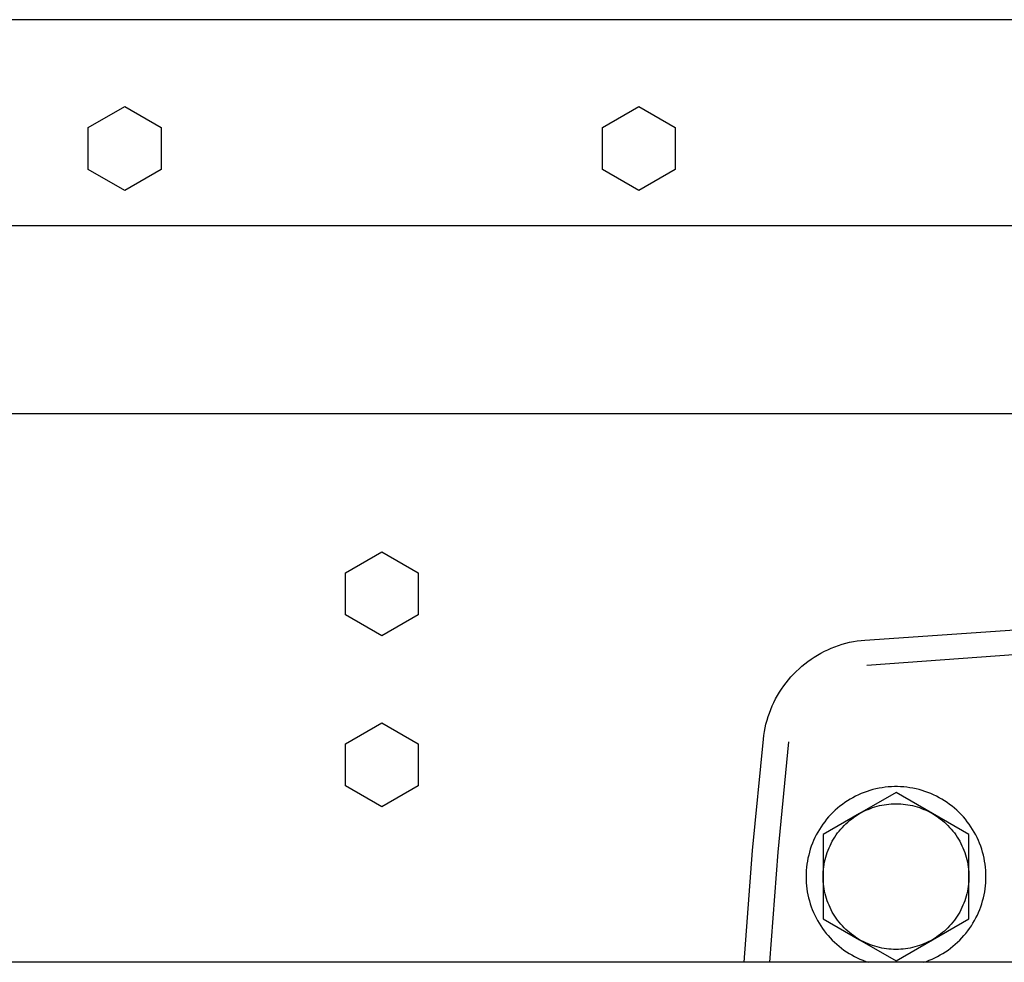
# Model space of a CAD drawing. Units: millimetres. Extents: x -1320 to 2146, y 3084 to 7848.
# Drawn here: x 258 to 373, y 7366 to 7476 of the extents above; entities that cross this region are included whole.
import ezdxf

# ---------------------------------------------------------------- set-up
doc = ezdxf.new("R2010")
doc.units = ezdxf.units.MM
doc.header["$LTSCALE"] = 100
for name, color, linetype, true_color in [('Make2D$Visible$Curves$0', 7, 'Continuous', 0xe6e6e6), ('Make2D$Visible$Curves$1', 7, 'Continuous', 0x000000), ('Make2D$Visible$Curves$3DCPCOLOR250', 250, 'Continuous', 0x333333), ('Make2D$Visible$Curves$3DCPCOLOR254', 7, 'Continuous', 0xd6d6d6), ('Make2D$Visible$Curves$cabinet', 7, 'Continuous', 0xf3f3f3)]:
    doc.layers.add(name, color=color, linetype=linetype, true_color=true_color)

msp = doc.modelspace()

# ---------------------------------------------------------------- linework, layer by layer
at = {"layer": 'Make2D$Visible$Curves$0', "color": 0}
for points in [[(360, 7386.15), (355.75, 7383.7)], [(364.25, 7383.7), (360, 7386.15)], [(355.75, 7383.7), (355.99, 7383.84), (356.24, 7383.96), (356.49, 7384.08), (356.75, 7384.19), (357.01, 7384.29), (357.27, 7384.39), (357.53, 7384.47), (357.8, 7384.55), (358.07, 7384.62), (358.34, 7384.68), (358.62, 7384.73), (358.89, 7384.77), (359.17, 7384.8), (359.44, 7384.82), (359.72, 7384.84), (360, 7384.84)], [(360, 7384.84), (360.28, 7384.84), (360.56, 7384.82), (360.83, 7384.8), (361.11, 7384.77), (361.38, 7384.73), (361.66, 7384.68), (361.93, 7384.62), (362.2, 7384.55), (362.47, 7384.47), (362.73, 7384.39), (362.99, 7384.29), (363.25, 7384.19), (363.51, 7384.08), (363.76, 7383.96), (364.01, 7383.84), (364.25, 7383.7)], [(351.5, 7376.34), (351.5, 7376.63), (351.52, 7376.91), (351.54, 7377.2), (351.58, 7377.48), (351.62, 7377.77), (351.67, 7378.05), (351.74, 7378.33), (351.81, 7378.61), (351.89, 7378.88), (351.98, 7379.16), (352.08, 7379.43), (352.19, 7379.69), (352.31, 7379.95), (352.43, 7380.21), (352.57, 7380.46), (352.71, 7380.71), (352.86, 7380.96), (353.02, 7381.2), (353.19, 7381.43), (353.37, 7381.66), (353.55, 7381.88), (353.74, 7382.09), (353.94, 7382.3), (354.14, 7382.5), (354.36, 7382.69), (354.57, 7382.88), (354.8, 7383.06), (355.03, 7383.23), (355.26, 7383.4), (355.5, 7383.55), (355.75, 7383.7)], [(355.75, 7383.7), (351.5, 7381.25)], [(364.25, 7383.7), (364.5, 7383.55), (364.74, 7383.4), (364.97, 7383.23), (365.2, 7383.06), (365.43, 7382.88), (365.64, 7382.69), (365.86, 7382.5), (366.06, 7382.3), (366.26, 7382.09), (366.45, 7381.88), (366.63, 7381.66), (366.81, 7381.43), (366.98, 7381.2), (367.14, 7380.96), (367.29, 7380.71), (367.43, 7380.46), (367.57, 7380.21), (367.69, 7379.95), (367.81, 7379.69), (367.92, 7379.43), (368.02, 7379.16), (368.11, 7378.88), (368.19, 7378.61), (368.26, 7378.33), (368.33, 7378.05), (368.38, 7377.77), (368.42, 7377.48), (368.46, 7377.2), (368.48, 7376.91), (368.5, 7376.63), (368.5, 7376.34)], [(368.5, 7381.25), (364.25, 7383.7)], [(351.5, 7381.25), (351.5, 7376.34)], [(368.5, 7376.34), (368.5, 7381.25)], [(355.75, 7368.98), (355.5, 7369.13), (355.26, 7369.28), (355.03, 7369.45), (354.8, 7369.62), (354.57, 7369.8), (354.36, 7369.98), (354.14, 7370.18), (353.94, 7370.38), (353.74, 7370.59), (353.55, 7370.8), (353.37, 7371.02), (353.19, 7371.25), (353.02, 7371.48), (352.86, 7371.72), (352.71, 7371.97), (352.57, 7372.21), (352.43, 7372.47), (352.31, 7372.73), (352.19, 7372.99), (352.08, 7373.25), (351.98, 7373.52), (351.89, 7373.8), (351.81, 7374.07), (351.74, 7374.35), (351.67, 7374.63), (351.62, 7374.91), (351.58, 7375.19), (351.54, 7375.48), (351.52, 7375.77), (351.5, 7376.05), (351.5, 7376.34)], [(351.5, 7376.34), (351.5, 7371.43)], [(368.5, 7376.34), (368.5, 7376.05), (368.48, 7375.77), (368.46, 7375.48), (368.42, 7375.19), (368.38, 7374.91), (368.33, 7374.63), (368.26, 7374.35), (368.19, 7374.07), (368.11, 7373.8), (368.02, 7373.52), (367.92, 7373.25), (367.81, 7372.99), (367.69, 7372.73), (367.57, 7372.47), (367.43, 7372.21), (367.29, 7371.97), (367.14, 7371.72), (366.98, 7371.48), (366.81, 7371.25), (366.63, 7371.02), (366.45, 7370.8), (366.26, 7370.59), (366.06, 7370.38), (365.86, 7370.18), (365.64, 7369.98), (365.43, 7369.8), (365.2, 7369.62), (364.97, 7369.45), (364.74, 7369.28), (364.5, 7369.13), (364.25, 7368.98)], [(368.5, 7371.43), (368.5, 7376.34)], [(351.5, 7371.43), (355.75, 7368.98)], [(364.25, 7368.98), (368.5, 7371.43)], [(360, 7367.84), (359.72, 7367.84), (359.44, 7367.86), (359.17, 7367.88), (358.89, 7367.91), (358.62, 7367.95), (358.34, 7368), (358.07, 7368.06), (357.8, 7368.13), (357.53, 7368.21), (357.27, 7368.29), (357.01, 7368.38), (356.75, 7368.49), (356.49, 7368.6), (356.24, 7368.72), (355.99, 7368.84), (355.75, 7368.98)], [(355.75, 7368.98), (360, 7366.52)], [(364.25, 7368.98), (364.01, 7368.84), (363.76, 7368.72), (363.51, 7368.6), (363.25, 7368.49), (362.99, 7368.38), (362.73, 7368.29), (362.47, 7368.21), (362.2, 7368.13), (361.93, 7368.06), (361.66, 7368), (361.38, 7367.95), (361.11, 7367.91), (360.83, 7367.88), (360.56, 7367.86), (360.28, 7367.84), (360, 7367.84)], [(360, 7366.52), (364.25, 7368.98)]]:
    msp.add_lwpolyline(points, dxfattribs=at)
at = {"layer": 'Make2D$Visible$Curves$1', "color": 251, "true_color": 0x545454}
for points in [[(400.5, 7403.75), (378.54, 7402.57), (356.61, 7400.96)], [(345.29, 7366.34), (346.26, 7379.21), (347.5, 7392.06)]]:
    msp.add_lwpolyline(points, dxfattribs=at)
at = {"layer": 'Make2D$Visible$Curves$3DCPCOLOR250'}
for points in [[(356.37, 7403.95), (389.66, 7406.23), (423, 7407.52)], [(344.52, 7392.38), (344.57, 7392.82), (344.64, 7393.26), (344.73, 7393.71), (344.83, 7394.14), (344.95, 7394.58), (345.08, 7395.01), (345.22, 7395.43), (345.38, 7395.85), (345.56, 7396.26), (345.75, 7396.67), (345.95, 7397.07), (346.17, 7397.46), (346.4, 7397.85), (346.64, 7398.23), (346.9, 7398.6), (347.17, 7398.96), (347.45, 7399.31), (347.74, 7399.65), (348.04, 7399.98), (348.36, 7400.29), (348.69, 7400.6), (349.02, 7400.9), (349.37, 7401.18), (349.73, 7401.46), (350.09, 7401.72), (350.47, 7401.96), (350.85, 7402.2), (351.24, 7402.42), (351.64, 7402.63), (352.04, 7402.82), (352.45, 7403), (352.87, 7403.17), (353.3, 7403.32), (353.72, 7403.45), (354.16, 7403.57), (354.59, 7403.68), (355.03, 7403.77), (355.47, 7403.85), (355.92, 7403.91), (356.37, 7403.95)], [(342.29, 7366.34), (343.27, 7379.37), (344.52, 7392.38)]]:
    msp.add_lwpolyline(points, dxfattribs=at)
at = {"layer": 'Make2D$Visible$Curves$3DCPCOLOR254', "color": 0, "linetype": 'ByBlock', "lineweight": -2}
for points in [[(407.5, 7476.34), (192.5, 7476.34)], [(265.75, 7463.75), (270, 7466.2)], [(270, 7466.2), (274.25, 7463.75)], [(325.75, 7463.75), (330, 7466.2)], [(330, 7466.2), (334.25, 7463.75)], [(265.75, 7458.84), (265.75, 7463.75)], [(274.25, 7463.75), (274.25, 7458.84)], [(325.75, 7458.84), (325.75, 7463.75)], [(334.25, 7463.75), (334.25, 7458.84)], [(270, 7456.39), (265.75, 7458.84)], [(274.25, 7458.84), (270, 7456.39)], [(330, 7456.39), (325.75, 7458.84)], [(334.25, 7458.84), (330, 7456.39)], [(201.06, 7452.34), (401.06, 7452.34)], [(401.06, 7430.34), (201.06, 7430.34)], [(295.75, 7411.79), (300, 7414.24)], [(300, 7414.24), (304.25, 7411.79)], [(295.75, 7406.88), (295.75, 7411.79)], [(304.25, 7411.79), (304.25, 7406.88)], [(300, 7404.42), (295.75, 7406.88)], [(304.25, 7406.88), (300, 7404.42)], [(295.75, 7391.83), (300, 7394.29)], [(300, 7394.29), (304.25, 7391.83)], [(295.75, 7386.92), (295.75, 7391.83)], [(304.25, 7391.83), (304.25, 7386.92)], [(300, 7384.47), (295.75, 7386.92)], [(304.25, 7386.92), (300, 7384.47)]]:
    msp.add_lwpolyline(points, dxfattribs=at)
at = {"layer": 'Make2D$Visible$Curves$3DCPCOLOR254', "color": 0}
for points in [[(370.5, 7376.34), (370.49, 7376.7), (370.47, 7377.06), (370.44, 7377.43), (370.4, 7377.79), (370.34, 7378.14), (370.28, 7378.5), (370.19, 7378.85), (370.1, 7379.2), (370, 7379.55), (369.88, 7379.89), (369.75, 7380.23), (369.61, 7380.57), (369.46, 7380.9), (369.3, 7381.22), (369.12, 7381.54), (368.94, 7381.85), (368.74, 7382.15), (368.54, 7382.45), (368.32, 7382.74), (368.1, 7383.03), (367.86, 7383.3), (367.61, 7383.57), (367.36, 7383.83), (367.1, 7384.08), (366.83, 7384.32), (366.55, 7384.55), (366.26, 7384.77), (365.96, 7384.98), (365.66, 7385.18), (365.35, 7385.37), (365.04, 7385.55), (364.72, 7385.72), (364.39, 7385.88), (364.06, 7386.02), (363.72, 7386.16), (363.38, 7386.28), (363.04, 7386.39), (362.69, 7386.49), (362.34, 7386.58), (361.98, 7386.65), (361.62, 7386.71), (361.27, 7386.76), (360.91, 7386.8), (360.54, 7386.83), (360.18, 7386.84), (359.82, 7386.84), (359.46, 7386.83), (359.09, 7386.8), (358.73, 7386.76), (358.38, 7386.71), (358.02, 7386.65), (357.66, 7386.58), (357.31, 7386.49), (356.96, 7386.39), (356.62, 7386.28), (356.28, 7386.16), (355.94, 7386.02), (355.61, 7385.88), (355.28, 7385.72), (354.96, 7385.55), (354.65, 7385.37), (354.34, 7385.18), (354.04, 7384.98), (353.74, 7384.77), (353.45, 7384.55), (353.17, 7384.32), (352.9, 7384.08), (352.64, 7383.83), (352.39, 7383.57), (352.14, 7383.3), (351.9, 7383.03), (351.68, 7382.74), (351.46, 7382.45), (351.26, 7382.15), (351.06, 7381.85), (350.88, 7381.54), (350.7, 7381.22), (350.54, 7380.9), (350.39, 7380.57), (350.25, 7380.23), (350.12, 7379.89), (350, 7379.55), (349.9, 7379.2), (349.81, 7378.85), (349.72, 7378.5), (349.66, 7378.14), (349.6, 7377.79), (349.56, 7377.43), (349.53, 7377.06), (349.51, 7376.7), (349.5, 7376.34)], [(349.5, 7376.34), (349.51, 7375.98), (349.52, 7375.62), (349.55, 7375.27), (349.6, 7374.91), (349.65, 7374.56), (349.72, 7374.21), (349.8, 7373.86), (349.89, 7373.51), (349.99, 7373.17), (350.1, 7372.83), (350.23, 7372.5), (350.37, 7372.16), (350.51, 7371.84), (350.67, 7371.52), (350.84, 7371.2), (351.02, 7370.89), (351.21, 7370.59), (351.41, 7370.3), (351.63, 7370.01), (351.85, 7369.72), (352.08, 7369.45), (352.32, 7369.18), (352.56, 7368.93), (352.82, 7368.68), (353.09, 7368.44), (353.36, 7368.21), (353.64, 7367.98), (353.93, 7367.77), (354.22, 7367.57), (354.53, 7367.38), (354.83, 7367.2), (355.15, 7367.03), (355.47, 7366.87), (355.79, 7366.72), (356.12, 7366.58), (356.46, 7366.45), (356.8, 7366.34)], [(363.2, 7366.34), (363.54, 7366.45), (363.88, 7366.58), (364.21, 7366.72), (364.53, 7366.87), (364.85, 7367.03), (365.17, 7367.2), (365.47, 7367.38), (365.78, 7367.57), (366.07, 7367.77), (366.36, 7367.99), (366.64, 7368.21), (366.91, 7368.44), (367.18, 7368.68), (367.44, 7368.93), (367.68, 7369.18), (367.92, 7369.45), (368.15, 7369.72), (368.37, 7370.01), (368.59, 7370.3), (368.79, 7370.59), (368.98, 7370.89), (369.16, 7371.2), (369.33, 7371.52), (369.49, 7371.84), (369.63, 7372.16), (369.77, 7372.5), (369.9, 7372.83), (370.01, 7373.17), (370.11, 7373.51), (370.2, 7373.86), (370.28, 7374.21), (370.35, 7374.56), (370.4, 7374.91), (370.45, 7375.27), (370.48, 7375.62), (370.49, 7375.98), (370.5, 7376.34)]]:
    msp.add_lwpolyline(points, dxfattribs=at)
at = {"layer": 'Make2D$Visible$Curves$cabinet', "color": 9, "true_color": 0xbebebe}
msp.add_lwpolyline([(560, 7366.34), (40, 7366.34)], dxfattribs=at)

doc.saveas('drawing.dxf')
